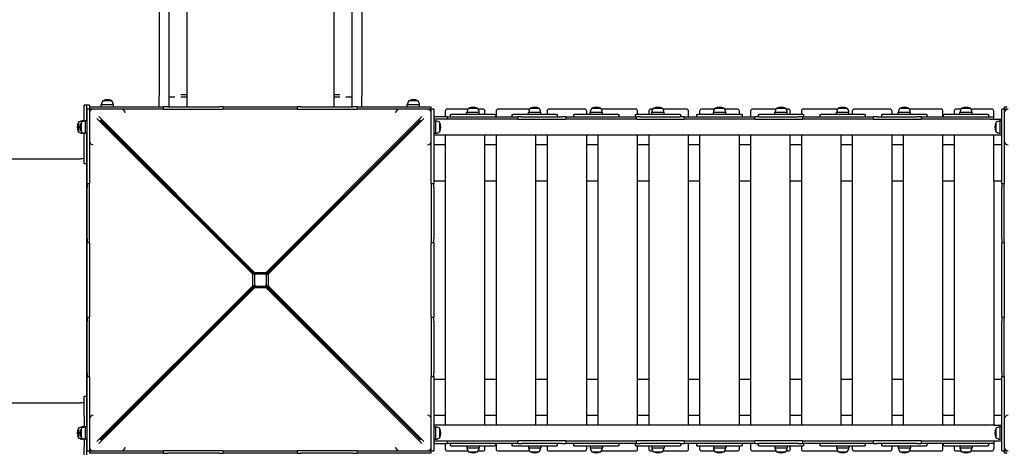
# Model space of a CAD drawing. Units: millimetres. Extents: x 60772 to 75973, y 2503 to 15043.
# Drawn here: x 67645 to 70122, y 8285 to 9376 of the extents above; entities that cross this region are included whole.
import ezdxf

# ---------------------------------------------------------------- set-up
doc = ezdxf.new("R2010")
doc.units = ezdxf.units.MM
doc.header["$LTSCALE"] = 70
doc.layers.add('Widoczne (ISO)', color=7, linetype='Continuous', lineweight=25)
doc.styles.get("Standard").update_dxf_attribs({"font": 'tahoma.ttf'})
doc.dimstyles.get("Standard").update_dxf_attribs({"dimtxt": 0.18, "dimasz": 0.18, "dimexe": 0.18, "dimexo": 0.0625, "dimgap": 0.09, "dimtad": 0, "dimtih": 1, "dimtoh": 1, "dimdec": 4, "dimzin": 0, "dimdsep": 46, "dimtxsty": 'Standard', "dimcen": 0.09, "dimadec": 0, "dimazin": 0, "dimtfac": 1, "dimtdec": 4, "dimtofl": 0, "dimtmove": 0, "dimatfit": 3, "dimfxl": 1, "dimtolj": 1, "dimtzin": 0, "dimarcsym": 0})

# ---------------------------------------------------------------- blocks, each defined once
blk = doc.blocks.new('*D6')
at = {"color": 0, "lineweight": -2}
for p, q in [((68465.7, 11834.9), (75973.3, 11834.9)), ((75773.3, 5572.6), (75773.3, 11534.9)), ((68670.7, 5272.6), (75973.3, 5272.6))]:
    blk.add_line(p, q, dxfattribs=at)
at = {"color": 0}
for points in [[(75823.3, 11534.9), (75723.3, 11534.9), (75773.3, 11834.9)], [(75723.3, 5572.6), (75823.3, 5572.6), (75773.3, 5272.6)]]:
    blk.add_solid(points, dxfattribs=at)
at = {"layer": 'Defpoints', "color": 0}
for p in [(68465.7, 11834.9), (75773.3, 11834.9), (68670.7, 5272.6)]:
    blk.add_point(p, dxfattribs=at)
at = {"color": 0, "insert": (75412.8, 8553.7), "char_height": 500, "attachment_point": 5, "rotation": 90}
blk.add_mtext('\\A1;\\fArial|b1|i0|c238|p0;6,60m', dxfattribs=at)
blk = doc.blocks.new('*D7')
at = {"color": 0, "lineweight": -2}
for p, q in [((63690.6, 6396.6), (63690.6, 14554)), ((73082.1, 8206), (73082.1, 14554)), ((63990.6, 14354), (72782.1, 14354))]:
    blk.add_line(p, q, dxfattribs=at)
at = {"color": 0}
for points in [[(63990.6, 14404), (63990.6, 14304), (63690.6, 14354)], [(72782.1, 14304), (72782.1, 14404), (73082.1, 14354)]]:
    blk.add_solid(points, dxfattribs=at)
at = {"layer": 'Defpoints', "color": 0}
for p in [(73082.1, 14354), (73082.1, 8205.9), (63690.6, 6396.6)]:
    blk.add_point(p, dxfattribs=at)
at = {"color": 0, "insert": (68386.3, 14714.8), "char_height": 500, "attachment_point": 5}
blk.add_mtext('\\A1;\\fArial|b1|i0|c238|p34;9,40m', dxfattribs=at)

msp = doc.modelspace()

# ---------------------------------------------------------------- linework, layer by layer
for p, q in [((70095.7, 9125.6), (70095.7, 9145.6)), ((70086.8, 9125.6), (70095.7, 9125.6)), ((70088.8, 9131.6), (70089.2, 9131.6)), ((70095.7, 9125.6), (70116.1, 9125.6)), ((70074.2, 9085.6), (70074.4, 9085.6)), ((70095.7, 8970.6), (70095.7, 9085.6)), ((70095.7, 9085.6), (70116.1, 9085.6)), ((70095.7, 8970.6), (70095.7, 8355.6)), ((68248.7, 8740), (68258.7, 8740)), ((70074.2, 8355.6), (70074.4, 8355.6)), ((70095.7, 8355.6), (70116.1, 8355.6)), ((70086.8, 8315.6), (70095.7, 8315.6)), ((70088.8, 8309.6), (70089.2, 8309.6)), ((70095.7, 8315.6), (70095.7, 8295.6)), ((70095.7, 8315.6), (70116.1, 8315.6))]:
    msp.add_line(p, q)
at = {"color": 6}
msp.add_line((67814.7, 8963.9), (67813.7, 8963.9), dxfattribs=at)
at = {"layer": 'Widoczne (ISO)'}
for p, q in [((68020.7, 9576.1), (68020.7, 9156.6)), ((68065.7, 9576.1), (68065.7, 9156.6)), ((68435.7, 9576.1), (68435.7, 9156.6)), ((68480.7, 9576.1), (68480.7, 9156.6)), ((67995.7, 9468.2), (67995.7, 9183.8)), ((68505.7, 9468.2), (68505.7, 9183.8)), ((67877.2, 9171.6), (67854.2, 9171.6)), ((67995.7, 9156.6), (67995.7, 9183.8)), ((68035.7, 9180.6), (68020.7, 9180.6)), ((68065.7, 9186.6), (68050.7, 9186.6)), ((68065.7, 9180.6), (68050.7, 9180.6)), ((68450.7, 9186.6), (68435.7, 9186.6)), ((68450.7, 9180.6), (68435.7, 9180.6)), ((68480.7, 9180.6), (68465.7, 9180.6)), ((68505.7, 9156.6), (68505.7, 9183.8)), ((68647.2, 9171.6), (68624.2, 9171.6)), ((67807.7, 9140.6), (67807.7, 9160.6)), ((67813.7, 9160.6), (67807.7, 9160.6)), ((67807.7, 9120.7), (67807.7, 9140.6)), ((67813.7, 9150.6), (67813.7, 9160.6)), ((67820.7, 9160.6), (67813.7, 9160.6)), ((67813.7, 9121.1), (67813.7, 9150.6)), ((67814.7, 9143), (67814.7, 9150.6)), ((67820.7, 9150.6), (67814.7, 9150.6)), ((67814.7, 8975.4), (67814.7, 9143)), ((67820.7, 9160.6), (67820.7, 9156.6)), ((67820.7, 9156.6), (67828.2, 9156.6)), ((67820.7, 9156.6), (67820.7, 9150.6)), ((67828.2, 9150.6), (67820.7, 9150.6)), ((67820.7, 9150.6), (67820.7, 9143)), ((67822, 9145.6), (67820.7, 9145.6)), ((67821.6, 9144.7), (67820.7, 9145.6)), ((67820.7, 9143), (67820.7, 8975.4)), ((67825.7, 9150.6), (67826.6, 9149.7)), ((67825.7, 9149.2), (67825.7, 9150.6)), ((67828.2, 9156.6), (67995.9, 9156.6)), ((67995.9, 9150.6), (67828.2, 9150.6)), ((67881.2, 9161.6), (67850.2, 9161.6)), ((67850.2, 9156.6), (67850.2, 9161.6)), ((67881.2, 9156.6), (67881.2, 9161.6)), ((67995.9, 9156.6), (68007.3, 9156.6)), ((68007.3, 9150.6), (67995.9, 9150.6)), ((68007.3, 9150.6), (68007.3, 9156.6)), ((68017.3, 9156.6), (68007.3, 9156.6)), ((68007.3, 9150.6), (68017.3, 9150.6)), ((68017.3, 9156.6), (68147.3, 9156.6)), ((68017.3, 9150.6), (68147.3, 9150.6)), ((68157.3, 9156.6), (68147.3, 9156.6)), ((68147.3, 9150.6), (68157.3, 9150.6)), ((68157.3, 9156.6), (68166.9, 9156.6)), ((68157.3, 9156.6), (68157.3, 9150.6)), ((68166.9, 9150.6), (68157.3, 9150.6)), ((68166.9, 9156.6), (68334.5, 9156.6)), ((68334.5, 9150.6), (68166.9, 9150.6)), ((68334.5, 9156.6), (68344, 9156.6)), ((68344, 9150.6), (68334.5, 9150.6)), ((68344, 9150.6), (68344, 9156.6)), ((68354, 9156.6), (68344, 9156.6)), ((68344, 9150.6), (68354, 9150.6)), ((68354, 9156.6), (68484, 9156.6)), ((68354, 9150.6), (68484, 9150.6)), ((68494, 9156.6), (68484, 9156.6)), ((68484, 9150.6), (68494, 9150.6)), ((68494, 9156.6), (68505.5, 9156.6)), ((68494, 9156.6), (68494, 9150.6)), ((68505.5, 9150.6), (68494, 9150.6)), ((68505.5, 9156.6), (68673.1, 9156.6)), ((68673.1, 9150.6), (68505.5, 9150.6)), ((68651.2, 9161.6), (68620.2, 9161.6)), ((68620.2, 9156.6), (68620.2, 9161.6)), ((68651.2, 9156.6), (68651.2, 9161.6)), ((68673.1, 9156.6), (68680.7, 9156.6)), ((68680.7, 9150.6), (68673.1, 9150.6)), ((68674.8, 9149.7), (68675.7, 9150.6)), ((68675.7, 9149.2), (68675.7, 9150.6)), ((68679.3, 9145.6), (68680.7, 9145.6)), ((68680.7, 9145.6), (68679.8, 9144.7)), ((68680.7, 9150.6), (68680.7, 9156.6)), ((68680.7, 9143), (68680.7, 9150.6)), ((68686.7, 9150.6), (68680.7, 9150.6)), ((68680.7, 8975.4), (68680.7, 9143)), ((68686.7, 9150.6), (68686.7, 9143)), ((68686.7, 9143), (68686.7, 8975.4)), ((68715.7, 9145.6), (68715.7, 9131.6)), ((68772.9, 9150.6), (68720.7, 9150.6)), ((68801.2, 9142.6), (68770.2, 9142.6)), ((68770.2, 9137.6), (68770.2, 9142.6)), ((68797.2, 9152.6), (68774.2, 9152.6)), ((68810.7, 9150.6), (68798.5, 9150.6)), ((68801.2, 9137.6), (68801.2, 9142.6)), ((68815.7, 9137.6), (68815.7, 9145.6)), ((68843.7, 9145.6), (68843.7, 9131.6)), ((68927.9, 9150.6), (68848.7, 9150.6)), ((68956.2, 9142.6), (68925.2, 9142.6)), ((68925.2, 9137.6), (68925.2, 9142.6)), ((68952.2, 9152.6), (68929.2, 9152.6)), ((68956.2, 9137.6), (68956.2, 9142.6)), ((68971.7, 9145.6), (68971.7, 9137.6)), ((69066.7, 9150.6), (68976.7, 9150.6)), ((69071.7, 9137.6), (69071.7, 9145.6)), ((69111.2, 9142.6), (69080.2, 9142.6)), ((69080.2, 9137.6), (69080.2, 9142.6)), ((69107.2, 9152.6), (69084.2, 9152.6)), ((69194.7, 9150.6), (69108.5, 9150.6)), ((69111.2, 9137.6), (69111.2, 9142.6)), ((69199.7, 9137.6), (69199.7, 9145.6)), ((69227.7, 9145.6), (69227.7, 9137.6)), ((69237.9, 9150.6), (69232.7, 9150.6)), ((69266.2, 9142.6), (69235.2, 9142.6)), ((69235.2, 9137.6), (69235.2, 9142.6)), ((69262.2, 9152.6), (69239.2, 9152.6)), ((69322.7, 9150.6), (69263.5, 9150.6)), ((69266.2, 9137.6), (69266.2, 9142.6)), ((69327.7, 9131.6), (69327.7, 9145.6)), ((69355.7, 9145.6), (69355.7, 9137.6)), ((69392.9, 9150.6), (69360.7, 9150.6)), ((69421.2, 9142.6), (69390.2, 9142.6)), ((69390.2, 9137.6), (69390.2, 9142.6)), ((69417.2, 9152.6), (69394.2, 9152.6)), ((69450.7, 9150.6), (69418.5, 9150.6)), ((69421.2, 9137.6), (69421.2, 9142.6)), ((69455.7, 9137.6), (69455.7, 9145.6)), ((69483.7, 9145.6), (69483.7, 9131.6)), ((69547.9, 9150.6), (69488.7, 9150.6)), ((69576.2, 9142.6), (69545.2, 9142.6)), ((69545.2, 9137.6), (69545.2, 9142.6)), ((69572.2, 9152.6), (69549.2, 9152.6)), ((69578.7, 9150.6), (69573.5, 9150.6)), ((69576.2, 9137.6), (69576.2, 9142.6)), ((69583.7, 9137.6), (69583.7, 9145.6)), ((69611.7, 9145.6), (69611.7, 9137.6)), ((69702.9, 9150.6), (69616.7, 9150.6)), ((69731.2, 9142.6), (69700.2, 9142.6)), ((69700.2, 9137.6), (69700.2, 9142.6)), ((69727.2, 9152.6), (69704.2, 9152.6)), ((69731.2, 9137.6), (69731.2, 9142.6)), ((69739.7, 9145.6), (69739.7, 9137.6)), ((69834.7, 9150.6), (69744.7, 9150.6)), ((69839.7, 9137.6), (69839.7, 9145.6)), ((69886.2, 9142.6), (69855.2, 9142.6)), ((69855.2, 9137.6), (69855.2, 9142.6)), ((69882.2, 9152.6), (69859.2, 9152.6)), ((69962.7, 9150.6), (69883.5, 9150.6)), ((69886.2, 9137.6), (69886.2, 9142.6)), ((69967.7, 9131.6), (69967.7, 9145.6)), ((69995.7, 9145.6), (69995.7, 9137.6)), ((70012.9, 9150.6), (70000.7, 9150.6)), ((70041.2, 9142.6), (70010.2, 9142.6)), ((70010.2, 9137.6), (70010.2, 9142.6)), ((70037.2, 9152.6), (70014.2, 9152.6)), ((70090.7, 9150.6), (70038.5, 9150.6)), ((70041.2, 9137.6), (70041.2, 9142.6)), ((70116.1, 9143), (70116.1, 9150.6)), ((70122.1, 9150.6), (70116.1, 9150.6)), ((70116.1, 8975.4), (70116.1, 9143)), ((70122.1, 9156.6), (70129.7, 9156.6)), ((70122.1, 9156.6), (70122.1, 9150.6)), ((70129.7, 9150.6), (70122.1, 9150.6)), ((70122.1, 9150.6), (70122.1, 9143)), ((70123.5, 9145.6), (70122.1, 9145.6)), ((70123, 9144.7), (70122.1, 9145.6)), ((70122.1, 9143), (70122.1, 8975.4)), ((67792.7, 9117.1), (67792.7, 9094.1)), ((67799.7, 9117.1), (67799.7, 9094.1)), ((67802.7, 9121.1), (67802.7, 9118.9)), ((67807.7, 9121.1), (67802.7, 9121.1)), ((67809.7, 9121.1), (67809.7, 9090.1)), ((67814.7, 9121.1), (67809.7, 9121.1)), ((68231.3, 8735.1), (67839.4, 9126.8)), ((67844.4, 9131.8), (68236.2, 8740)), ((67847.7, 9123), (68235.7, 8735.1)), ((68236.2, 8735.6), (67848.3, 9123.6)), ((68265.2, 8740), (68656.9, 9131.8)), ((68653.1, 9123.6), (68265.2, 8735.6)), ((68265.7, 8735.1), (68653.7, 9123)), ((68661.9, 9126.8), (68270, 8735.1)), ((68686.7, 9121.1), (68691.7, 9121.1)), ((68720.7, 9131.6), (68690.7, 9131.6)), ((68720.7, 9125.6), (68690.7, 9125.6)), ((68691.7, 9090.1), (68691.7, 9121.1)), ((68701.7, 9094.1), (68701.7, 9117.1)), ((68720.7, 9131.6), (68728.9, 9131.6)), ((68720.7, 9131.6), (68720.7, 9125.6)), ((68728.9, 9125.6), (68720.7, 9125.6)), ((68728.2, 9137.6), (68730.7, 9137.6)), ((68728.2, 9137.6), (68728.2, 9131.6)), ((68728.9, 9131.6), (68887.3, 9131.6)), ((68887.3, 9125.6), (68728.9, 9125.6)), ((68840.7, 9137.6), (68730.7, 9137.6)), ((68840.7, 9137.6), (68843.2, 9137.6)), ((68843.2, 9131.6), (68843.2, 9137.6)), ((68883.2, 9137.6), (68885.7, 9137.6)), ((68883.2, 9137.6), (68883.2, 9131.6)), ((68995.7, 9137.6), (68885.7, 9137.6)), ((68887.3, 9131.6), (68898.7, 9131.6)), ((68898.7, 9125.6), (68887.3, 9125.6)), ((68898.7, 9125.6), (68898.7, 9131.6)), ((68908.7, 9131.6), (68898.7, 9131.6)), ((68898.7, 9125.6), (68908.7, 9125.6)), ((68908.7, 9131.6), (69008.7, 9131.6)), ((68908.7, 9125.6), (69008.7, 9125.6)), ((68995.7, 9137.6), (68998.2, 9137.6)), ((68998.2, 9131.6), (68998.2, 9137.6)), ((69018.7, 9131.6), (69008.7, 9131.6)), ((69008.7, 9125.6), (69018.7, 9125.6)), ((69018.7, 9131.6), (69027.7, 9131.6)), ((69018.7, 9131.6), (69018.7, 9125.6)), ((69027.7, 9125.6), (69018.7, 9125.6)), ((69027.7, 9131.6), (69186.1, 9131.6)), ((69186.1, 9125.6), (69027.7, 9125.6)), ((69038.2, 9137.6), (69040.7, 9137.6)), ((69038.2, 9137.6), (69038.2, 9131.6)), ((69150.7, 9137.6), (69040.7, 9137.6)), ((69150.7, 9137.6), (69153.2, 9137.6)), ((69153.2, 9131.6), (69153.2, 9137.6)), ((69186.1, 9131.6), (69196.7, 9131.6)), ((69196.7, 9125.6), (69186.1, 9125.6)), ((69193.2, 9137.6), (69195.7, 9137.6)), ((69193.2, 9137.6), (69193.2, 9131.6)), ((69305.7, 9137.6), (69195.7, 9137.6)), ((69196.7, 9125.6), (69196.7, 9131.6)), ((69206.7, 9131.6), (69196.7, 9131.6)), ((69196.7, 9125.6), (69206.7, 9125.6)), ((69206.7, 9131.6), (69306.7, 9131.6)), ((69206.7, 9125.6), (69306.7, 9125.6)), ((69305.7, 9137.6), (69308.2, 9137.6)), ((69316.7, 9131.6), (69306.7, 9131.6)), ((69306.7, 9125.6), (69316.7, 9125.6)), ((69308.2, 9131.6), (69308.2, 9137.6)), ((69316.7, 9131.6), (69326.5, 9131.6)), ((69316.7, 9131.6), (69316.7, 9125.6)), ((69326.5, 9125.6), (69316.7, 9125.6)), ((69326.5, 9131.6), (69484.9, 9131.6)), ((69484.9, 9125.6), (69326.5, 9125.6)), ((69348.2, 9137.6), (69350.7, 9137.6)), ((69348.2, 9137.6), (69348.2, 9131.6)), ((69460.7, 9137.6), (69350.7, 9137.6)), ((69460.7, 9137.6), (69463.2, 9137.6)), ((69463.2, 9131.6), (69463.2, 9137.6)), ((69484.9, 9131.6), (69494.7, 9131.6)), ((69494.7, 9125.6), (69484.9, 9125.6)), ((69494.7, 9125.6), (69494.7, 9131.6)), ((69504.7, 9131.6), (69494.7, 9131.6)), ((69494.7, 9125.6), (69504.7, 9125.6)), ((69503.2, 9137.6), (69505.7, 9137.6)), ((69503.2, 9137.6), (69503.2, 9131.6)), ((69504.7, 9131.6), (69604.7, 9131.6)), ((69504.7, 9125.6), (69604.7, 9125.6)), ((69615.7, 9137.6), (69505.7, 9137.6)), ((69614.7, 9131.6), (69604.7, 9131.6)), ((69604.7, 9125.6), (69614.7, 9125.6)), ((69614.7, 9131.6), (69625.2, 9131.6)), ((69614.7, 9131.6), (69614.7, 9125.6)), ((69625.2, 9125.6), (69614.7, 9125.6)), ((69615.7, 9137.6), (69618.2, 9137.6)), ((69618.2, 9131.6), (69618.2, 9137.6)), ((69625.2, 9131.6), (69783.7, 9131.6)), ((69783.7, 9125.6), (69625.2, 9125.6)), ((69658.2, 9137.6), (69660.7, 9137.6)), ((69658.2, 9137.6), (69658.2, 9131.6)), ((69770.7, 9137.6), (69660.7, 9137.6)), ((69770.7, 9137.6), (69773.2, 9137.6)), ((69773.2, 9131.6), (69773.2, 9137.6)), ((69783.7, 9131.6), (69792.7, 9131.6)), ((69792.7, 9125.6), (69783.7, 9125.6)), ((69792.7, 9125.6), (69792.7, 9131.6)), ((69802.7, 9131.6), (69792.7, 9131.6)), ((69792.7, 9125.6), (69802.7, 9125.6)), ((69802.7, 9131.6), (69902.7, 9131.6)), ((69802.7, 9125.6), (69902.7, 9125.6)), ((69813.2, 9137.6), (69815.7, 9137.6)), ((69813.2, 9137.6), (69813.2, 9131.6)), ((69925.7, 9137.6), (69815.7, 9137.6)), ((69912.7, 9131.6), (69902.7, 9131.6)), ((69902.7, 9125.6), (69912.7, 9125.6)), ((69912.7, 9131.6), (69924, 9131.6)), ((69912.7, 9131.6), (69912.7, 9125.6)), ((69924, 9125.6), (69912.7, 9125.6)), ((69924, 9131.6), (70082.5, 9131.6)), ((70082.5, 9125.6), (69924, 9125.6)), ((69925.7, 9137.6), (69928.2, 9137.6)), ((69928.2, 9131.6), (69928.2, 9137.6)), ((69968.2, 9137.6), (69970.7, 9137.6)), ((69968.2, 9137.6), (69968.2, 9131.6)), ((70080.7, 9137.6), (69970.7, 9137.6)), ((70080.7, 9137.6), (70083.2, 9137.6)), ((70082.5, 9131.6), (70095.7, 9131.6)), ((70086.8, 9125.6), (70082.5, 9125.6)), ((70083.2, 9131.6), (70083.2, 9137.6)), ((70101.1, 9117.1), (70101.1, 9094.1)), ((70111.1, 9121.1), (70111.1, 9090.1)), ((70116.1, 9121.1), (70111.1, 9121.1)), ((67802.7, 9092.2), (67802.7, 9090.1)), ((67807.7, 9064), (67807.7, 9090.4)), ((67807.7, 9090.1), (67802.7, 9090.1)), ((67814.7, 9090.1), (67809.7, 9090.1)), ((67813.7, 8351.1), (67813.7, 9090.1)), ((68686.7, 9090.1), (68691.7, 9090.1)), ((68690.7, 9085.6), (70095.7, 9085.6)), ((68715.7, 9085.6), (68715.7, 8355.6)), ((68815.7, 8355.6), (68815.7, 9085.6)), ((68843.7, 9085.6), (68843.7, 8355.6)), ((68943.7, 8355.6), (68943.7, 9085.6)), ((68971.7, 9085.6), (68971.7, 8355.6)), ((69071.7, 8355.6), (69071.7, 9085.6)), ((69099.7, 9085.6), (69099.7, 8355.6)), ((69199.7, 8355.6), (69199.7, 9085.6)), ((69227.7, 9085.6), (69227.7, 8355.6)), ((69327.7, 8355.6), (69327.7, 9085.6)), ((69355.7, 9085.6), (69355.7, 8355.6)), ((69455.7, 8355.6), (69455.7, 9085.6)), ((69483.7, 9085.6), (69483.7, 8355.6)), ((69583.7, 8355.6), (69583.7, 9085.6)), ((69611.7, 9085.6), (69611.7, 8355.6)), ((69711.7, 8355.6), (69711.7, 9085.6)), ((69739.7, 9085.6), (69739.7, 8355.6)), ((69839.7, 8355.6), (69839.7, 9085.6)), ((69867.7, 9085.6), (69867.7, 8355.6)), ((69967.7, 8355.6), (69967.7, 9085.6)), ((69995.7, 9085.6), (69995.7, 8355.6)), ((70116.1, 9090.1), (70111.1, 9090.1)), ((67807.7, 9014), (67807.7, 9064)), ((68715.7, 9060.6), (68686.7, 9060.6)), ((68843.7, 9060.6), (68815.7, 9060.6)), ((68971.7, 9060.6), (68943.7, 9060.6)), ((69099.7, 9060.6), (69071.7, 9060.6)), ((69227.7, 9060.6), (69199.7, 9060.6)), ((69355.7, 9060.6), (69327.7, 9060.6)), ((69483.7, 9060.6), (69455.7, 9060.6)), ((69611.7, 9060.6), (69583.7, 9060.6)), ((69739.7, 9060.6), (69711.7, 9060.6)), ((69867.7, 9060.6), (69839.7, 9060.6)), ((69995.7, 9060.6), (69967.7, 9060.6)), ((70116.1, 9060.6), (70095.7, 9060.6)), ((66372, 9026), (67798, 9026)), ((67807.7, 9014), (67813.7, 9014)), ((67814.7, 8963.9), (67814.7, 8975.4)), ((67820.7, 8975.4), (67820.7, 8963.9)), ((68680.7, 8963.9), (68680.7, 8975.4)), ((68686.7, 8975.4), (68686.7, 8963.9)), ((68686.7, 8970.6), (68715.7, 8970.6)), ((68815.7, 8970.6), (68843.7, 8970.6)), ((68943.7, 8970.6), (68971.7, 8970.6)), ((69071.7, 8970.6), (69099.7, 8970.6)), ((69199.7, 8970.6), (69227.7, 8970.6)), ((69327.7, 8970.6), (69355.7, 8970.6)), ((69455.7, 8970.6), (69483.7, 8970.6)), ((69583.7, 8970.6), (69611.7, 8970.6)), ((69711.7, 8970.6), (69739.7, 8970.6)), ((69839.7, 8970.6), (69867.7, 8970.6)), ((69967.7, 8970.6), (69995.7, 8970.6)), ((70095.7, 8970.6), (70116.1, 8970.6)), ((70116.1, 8963.9), (70116.1, 8975.4)), ((70122.1, 8975.4), (70122.1, 8963.9)), ((67814.7, 8963.9), (67820.7, 8963.9)), ((67814.7, 8963.9), (67814.7, 8953.9)), ((67814.7, 8823.9), (67814.7, 8953.9)), ((67820.7, 8953.9), (67820.7, 8963.9)), ((67820.7, 8823.9), (67820.7, 8953.9)), ((68680.7, 8963.9), (68680.7, 8953.9)), ((68680.7, 8963.9), (68686.7, 8963.9)), ((68680.7, 8953.9), (68680.7, 8823.9)), ((68686.7, 8953.9), (68686.7, 8963.9)), ((68686.7, 8953.9), (68686.7, 8823.9)), ((70116.1, 8963.9), (70122.1, 8963.9)), ((70116.1, 8963.9), (70116.1, 8953.9)), ((70116.1, 8823.9), (70116.1, 8953.9)), ((70122.1, 8953.9), (70122.1, 8963.9)), ((70122.1, 8823.9), (70122.1, 8953.9)), ((67814.7, 8823.9), (67814.7, 8813.9)), ((67820.7, 8813.9), (67820.7, 8823.9)), ((68680.7, 8823.9), (68680.7, 8813.9)), ((68686.7, 8813.9), (68686.7, 8823.9)), ((70116.1, 8823.9), (70116.1, 8813.9)), ((70122.1, 8813.9), (70122.1, 8823.9)), ((67814.7, 8804.4), (67814.7, 8813.9)), ((67820.7, 8813.9), (67814.7, 8813.9)), ((67814.7, 8636.8), (67814.7, 8804.4)), ((67820.7, 8813.9), (67820.7, 8804.4)), ((67820.7, 8804.4), (67820.7, 8636.8)), ((68680.7, 8804.4), (68680.7, 8813.9)), ((68686.7, 8813.9), (68680.7, 8813.9)), ((68680.7, 8636.8), (68680.7, 8804.4)), ((68686.7, 8813.9), (68686.7, 8804.4)), ((68686.7, 8804.4), (68686.7, 8636.8)), ((70116.1, 8804.4), (70116.1, 8813.9)), ((70122.1, 8813.9), (70116.1, 8813.9)), ((70116.1, 8636.8), (70116.1, 8804.4)), ((70122.1, 8813.9), (70122.1, 8804.4)), ((70122.1, 8804.4), (70122.1, 8636.8)), ((68235.7, 8735.1), (68231.3, 8735.1)), ((68231.3, 8706.1), (68231.3, 8735.1)), ((68235.7, 8735.1), (68235.7, 8731.6)), ((68235.7, 8731.6), (68235.7, 8709.6)), ((68236.2, 8740), (68248.7, 8740)), ((68236.2, 8735.6), (68236.2, 8740)), ((68239.7, 8735.6), (68236.2, 8735.6)), ((68261.7, 8735.6), (68239.7, 8735.6)), ((68258.7, 8740), (68265.2, 8740)), ((68265.2, 8735.6), (68261.7, 8735.6)), ((68265.2, 8735.6), (68265.2, 8740)), ((68265.7, 8731.6), (68265.7, 8735.1)), ((68265.7, 8735.1), (68270, 8735.1)), ((68265.7, 8709.6), (68265.7, 8731.6)), ((68270, 8735.1), (68270, 8706.1)), ((67839.4, 8314.4), (68231.3, 8706.1)), ((68236.2, 8701.2), (67844.4, 8309.4)), ((68235.7, 8706.1), (67847.7, 8318.2)), ((67848.3, 8317.6), (68236.2, 8705.6)), ((68235.7, 8706.1), (68231.3, 8706.1)), ((68235.7, 8709.6), (68235.7, 8706.1)), ((68236.2, 8705.6), (68236.2, 8701.2)), ((68236.2, 8705.6), (68239.7, 8705.6)), ((68265.2, 8701.2), (68236.2, 8701.2)), ((68239.7, 8705.6), (68261.7, 8705.6)), ((68261.7, 8705.6), (68265.2, 8705.6)), ((68265.2, 8705.6), (68265.2, 8701.2)), ((68265.2, 8705.6), (68653.1, 8317.6)), ((68656.9, 8309.4), (68265.2, 8701.2)), ((68265.7, 8706.1), (68265.7, 8709.6)), ((68653.7, 8318.2), (68265.7, 8706.1)), ((68265.7, 8706.1), (68270, 8706.1)), ((68270, 8706.1), (68661.9, 8314.4)), ((67814.7, 8627.3), (67814.7, 8636.8)), ((67814.7, 8627.3), (67820.7, 8627.3)), ((67814.7, 8627.3), (67814.7, 8617.3)), ((67820.7, 8636.8), (67820.7, 8627.3)), ((67820.7, 8617.3), (67820.7, 8627.3)), ((68680.7, 8627.3), (68680.7, 8636.8)), ((68680.7, 8627.3), (68680.7, 8617.3)), ((68680.7, 8627.3), (68686.7, 8627.3)), ((68686.7, 8636.8), (68686.7, 8627.3)), ((68686.7, 8617.3), (68686.7, 8627.3)), ((70116.1, 8627.3), (70116.1, 8636.8)), ((70116.1, 8627.3), (70122.1, 8627.3)), ((70116.1, 8627.3), (70116.1, 8617.3)), ((70122.1, 8636.8), (70122.1, 8627.3)), ((70122.1, 8617.3), (70122.1, 8627.3)), ((67814.7, 8487.3), (67814.7, 8617.3)), ((67820.7, 8487.3), (67820.7, 8617.3)), ((68680.7, 8617.3), (68680.7, 8487.3)), ((68686.7, 8617.3), (68686.7, 8487.3)), ((70116.1, 8487.3), (70116.1, 8617.3)), ((70122.1, 8487.3), (70122.1, 8617.3)), ((67814.7, 8487.3), (67814.7, 8477.3)), ((67814.7, 8465.8), (67814.7, 8477.3)), ((67820.7, 8477.3), (67814.7, 8477.3)), ((67820.7, 8477.3), (67820.7, 8487.3)), ((67820.7, 8477.3), (67820.7, 8465.8)), ((68680.7, 8487.3), (68680.7, 8477.3)), ((68680.7, 8465.8), (68680.7, 8477.3)), ((68686.7, 8477.3), (68680.7, 8477.3)), ((68686.7, 8477.3), (68686.7, 8487.3)), ((68686.7, 8477.3), (68686.7, 8465.8)), ((70116.1, 8487.3), (70116.1, 8477.3)), ((70116.1, 8465.8), (70116.1, 8477.3)), ((70122.1, 8477.3), (70116.1, 8477.3)), ((70122.1, 8477.3), (70122.1, 8487.3)), ((70122.1, 8477.3), (70122.1, 8465.8)), ((67814.7, 8298.1), (67814.7, 8465.8)), ((67820.7, 8465.8), (67820.7, 8298.1)), ((68680.7, 8298.1), (68680.7, 8465.8)), ((68715.7, 8470.6), (68686.7, 8470.6)), ((68686.7, 8465.8), (68686.7, 8298.1)), ((68843.7, 8470.6), (68815.7, 8470.6)), ((68971.7, 8470.6), (68943.7, 8470.6)), ((69099.7, 8470.6), (69071.7, 8470.6)), ((69227.7, 8470.6), (69199.7, 8470.6)), ((69355.7, 8470.6), (69327.7, 8470.6)), ((69483.7, 8470.6), (69455.7, 8470.6)), ((69611.7, 8470.6), (69583.7, 8470.6)), ((69739.7, 8470.6), (69711.7, 8470.6)), ((69867.7, 8470.6), (69839.7, 8470.6)), ((69995.7, 8470.6), (69967.7, 8470.6)), ((70116.1, 8470.6), (70095.7, 8470.6)), ((70116.1, 8298.1), (70116.1, 8465.8)), ((70122.1, 8465.8), (70122.1, 8298.1)), ((67807.7, 8377.2), (67807.7, 8427.2)), ((67813.7, 8427.2), (67807.7, 8427.2)), ((66372, 8412), (67798, 8412)), ((67807.7, 8377.2), (67807.7, 8350.7)), ((67910.7, 8380.6), (67910.9, 8380.6)), ((67910.7, 8380.6), (67910.7, 8380)), ((67911.3, 8380.6), (67910.9, 8380.6)), ((68590.5, 8380.6), (68590.1, 8380.6)), ((68590.5, 8380.6), (68590.7, 8380.6)), ((68590.7, 8380), (68590.7, 8380.6)), ((68686.7, 8380.6), (68715.7, 8380.6)), ((68815.7, 8380.6), (68843.7, 8380.6)), ((68943.7, 8380.6), (68971.7, 8380.6)), ((69071.7, 8380.6), (69099.7, 8380.6)), ((69199.7, 8380.6), (69227.7, 8380.6)), ((69327.7, 8380.6), (69355.7, 8380.6)), ((69455.7, 8380.6), (69483.7, 8380.6)), ((69583.7, 8380.6), (69611.7, 8380.6)), ((69711.7, 8380.6), (69739.7, 8380.6)), ((69839.7, 8380.6), (69867.7, 8380.6)), ((69967.7, 8380.6), (69995.7, 8380.6)), ((70095.7, 8380.6), (70116.1, 8380.6)), ((67802.7, 8351.1), (67802.7, 8348.9)), ((67807.7, 8351.1), (67802.7, 8351.1)), ((67809.7, 8351.1), (67809.7, 8320.1)), ((67814.7, 8351.1), (67809.7, 8351.1)), ((68686.7, 8351.1), (68691.7, 8351.1)), ((70095.7, 8355.6), (68690.7, 8355.6)), ((68691.7, 8320.1), (68691.7, 8351.1)), ((70111.1, 8351.1), (70111.1, 8320.1)), ((70116.1, 8351.1), (70111.1, 8351.1)), ((67792.7, 8347.1), (67792.7, 8324.1)), ((67799.7, 8347.1), (67799.7, 8324.1)), ((68701.7, 8324.1), (68701.7, 8347.1)), ((70101.1, 8347.1), (70101.1, 8324.1)), ((67802.7, 8322.2), (67802.7, 8320.1)), ((67807.7, 8320.1), (67802.7, 8320.1)), ((67807.7, 8320.4), (67807.7, 8300.6)), ((67807.7, 8280.6), (67807.7, 8300.6)), ((67814.7, 8320.1), (67809.7, 8320.1)), ((67813.7, 8290.6), (67813.7, 8320.1)), ((67814.7, 8290.6), (67814.7, 8298.1)), ((67820.7, 8298.1), (67820.7, 8290.6)), ((68680.7, 8290.6), (68680.7, 8298.1)), ((68686.7, 8320.1), (68691.7, 8320.1)), ((68686.7, 8298.1), (68686.7, 8290.6)), ((68690.7, 8315.6), (68720.7, 8315.6)), ((68690.7, 8309.6), (68720.7, 8309.6)), ((68715.7, 8309.6), (68715.7, 8295.6)), ((68720.7, 8315.6), (68728.9, 8315.6)), ((68720.7, 8315.6), (68720.7, 8309.6)), ((68728.9, 8309.6), (68720.7, 8309.6)), ((68728.2, 8309.6), (68728.2, 8303.6)), ((68730.7, 8303.6), (68728.2, 8303.6)), ((68728.9, 8315.6), (68887.3, 8315.6)), ((68887.3, 8309.6), (68728.9, 8309.6)), ((68730.7, 8303.6), (68840.7, 8303.6)), ((68770.2, 8303.6), (68770.2, 8298.6)), ((68770.2, 8298.6), (68801.2, 8298.6)), ((68801.2, 8303.6), (68801.2, 8298.6)), ((68815.7, 8295.6), (68815.7, 8303.6)), ((68843.2, 8303.6), (68840.7, 8303.6)), ((68843.2, 8303.6), (68843.2, 8309.6)), ((68843.7, 8309.6), (68843.7, 8295.6)), ((68883.2, 8309.6), (68883.2, 8303.6)), ((68885.7, 8303.6), (68883.2, 8303.6)), ((68885.7, 8303.6), (68995.7, 8303.6)), ((68887.3, 8315.6), (68898.7, 8315.6)), ((68898.7, 8309.6), (68887.3, 8309.6)), ((68908.7, 8315.6), (68898.7, 8315.6)), ((68898.7, 8309.6), (68898.7, 8315.6)), ((68898.7, 8309.6), (68908.7, 8309.6)), ((69008.7, 8315.6), (68908.7, 8315.6)), ((69008.7, 8309.6), (68908.7, 8309.6)), ((68925.2, 8303.6), (68925.2, 8298.6)), ((68925.2, 8298.6), (68956.2, 8298.6)), ((68956.2, 8303.6), (68956.2, 8298.6)), ((68971.7, 8303.6), (68971.7, 8295.6)), ((68998.2, 8303.6), (68995.7, 8303.6)), ((68998.2, 8303.6), (68998.2, 8309.6)), ((69018.7, 8315.6), (69008.7, 8315.6)), ((69008.7, 8309.6), (69018.7, 8309.6)), ((69018.7, 8315.6), (69027.7, 8315.6)), ((69018.7, 8315.6), (69018.7, 8309.6)), ((69027.7, 8309.6), (69018.7, 8309.6)), ((69027.7, 8315.6), (69186.1, 8315.6)), ((69186.1, 8309.6), (69027.7, 8309.6)), ((69038.2, 8309.6), (69038.2, 8303.6)), ((69040.7, 8303.6), (69038.2, 8303.6)), ((69040.7, 8303.6), (69150.7, 8303.6)), ((69071.7, 8295.6), (69071.7, 8303.6)), ((69080.2, 8303.6), (69080.2, 8298.6)), ((69080.2, 8298.6), (69111.2, 8298.6)), ((69111.2, 8303.6), (69111.2, 8298.6)), ((69153.2, 8303.6), (69150.7, 8303.6)), ((69153.2, 8303.6), (69153.2, 8309.6)), ((69186.1, 8315.6), (69196.7, 8315.6)), ((69196.7, 8309.6), (69186.1, 8309.6)), ((69193.2, 8309.6), (69193.2, 8303.6)), ((69195.7, 8303.6), (69193.2, 8303.6)), ((69195.7, 8303.6), (69305.7, 8303.6)), ((69206.7, 8315.6), (69196.7, 8315.6)), ((69196.7, 8309.6), (69196.7, 8315.6)), ((69196.7, 8309.6), (69206.7, 8309.6)), ((69199.7, 8295.6), (69199.7, 8303.6)), ((69306.7, 8315.6), (69206.7, 8315.6)), ((69306.7, 8309.6), (69206.7, 8309.6)), ((69227.7, 8303.6), (69227.7, 8295.6)), ((69235.2, 8303.6), (69235.2, 8298.6)), ((69235.2, 8298.6), (69266.2, 8298.6)), ((69266.2, 8303.6), (69266.2, 8298.6)), ((69308.2, 8303.6), (69305.7, 8303.6)), ((69316.7, 8315.6), (69306.7, 8315.6)), ((69306.7, 8309.6), (69316.7, 8309.6)), ((69308.2, 8303.6), (69308.2, 8309.6)), ((69316.7, 8315.6), (69326.5, 8315.6)), ((69316.7, 8315.6), (69316.7, 8309.6)), ((69326.5, 8309.6), (69316.7, 8309.6)), ((69326.5, 8315.6), (69484.9, 8315.6)), ((69484.9, 8309.6), (69326.5, 8309.6)), ((69327.7, 8295.6), (69327.7, 8309.6)), ((69348.2, 8309.6), (69348.2, 8303.6)), ((69350.7, 8303.6), (69348.2, 8303.6)), ((69350.7, 8303.6), (69460.7, 8303.6)), ((69355.7, 8303.6), (69355.7, 8295.6)), ((69390.2, 8303.6), (69390.2, 8298.6)), ((69390.2, 8298.6), (69421.2, 8298.6)), ((69421.2, 8303.6), (69421.2, 8298.6)), ((69455.7, 8295.6), (69455.7, 8303.6)), ((69463.2, 8303.6), (69460.7, 8303.6)), ((69463.2, 8303.6), (69463.2, 8309.6)), ((69483.7, 8309.6), (69483.7, 8295.6)), ((69484.9, 8315.6), (69494.7, 8315.6)), ((69494.7, 8309.6), (69484.9, 8309.6)), ((69504.7, 8315.6), (69494.7, 8315.6)), ((69494.7, 8309.6), (69494.7, 8315.6)), ((69494.7, 8309.6), (69504.7, 8309.6)), ((69503.2, 8309.6), (69503.2, 8303.6)), ((69505.7, 8303.6), (69503.2, 8303.6)), ((69604.7, 8315.6), (69504.7, 8315.6)), ((69604.7, 8309.6), (69504.7, 8309.6)), ((69505.7, 8303.6), (69615.7, 8303.6)), ((69545.2, 8303.6), (69545.2, 8298.6)), ((69545.2, 8298.6), (69576.2, 8298.6)), ((69576.2, 8303.6), (69576.2, 8298.6)), ((69583.7, 8295.6), (69583.7, 8303.6)), ((69614.7, 8315.6), (69604.7, 8315.6)), ((69604.7, 8309.6), (69614.7, 8309.6)), ((69611.7, 8303.6), (69611.7, 8295.6)), ((69614.7, 8315.6), (69625.2, 8315.6)), ((69614.7, 8315.6), (69614.7, 8309.6)), ((69625.2, 8309.6), (69614.7, 8309.6)), ((69618.2, 8303.6), (69615.7, 8303.6)), ((69618.2, 8303.6), (69618.2, 8309.6)), ((69625.2, 8315.6), (69783.7, 8315.6)), ((69783.7, 8309.6), (69625.2, 8309.6)), ((69658.2, 8309.6), (69658.2, 8303.6)), ((69660.7, 8303.6), (69658.2, 8303.6)), ((69660.7, 8303.6), (69770.7, 8303.6)), ((69700.2, 8303.6), (69700.2, 8298.6)), ((69700.2, 8298.6), (69731.2, 8298.6)), ((69731.2, 8303.6), (69731.2, 8298.6)), ((69739.7, 8303.6), (69739.7, 8295.6)), ((69773.2, 8303.6), (69770.7, 8303.6)), ((69773.2, 8303.6), (69773.2, 8309.6)), ((69783.7, 8315.6), (69792.7, 8315.6)), ((69792.7, 8309.6), (69783.7, 8309.6)), ((69802.7, 8315.6), (69792.7, 8315.6)), ((69792.7, 8309.6), (69792.7, 8315.6)), ((69792.7, 8309.6), (69802.7, 8309.6)), ((69902.7, 8315.6), (69802.7, 8315.6)), ((69902.7, 8309.6), (69802.7, 8309.6)), ((69813.2, 8309.6), (69813.2, 8303.6)), ((69815.7, 8303.6), (69813.2, 8303.6)), ((69815.7, 8303.6), (69925.7, 8303.6)), ((69839.7, 8295.6), (69839.7, 8303.6)), ((69855.2, 8303.6), (69855.2, 8298.6)), ((69855.2, 8298.6), (69886.2, 8298.6)), ((69886.2, 8303.6), (69886.2, 8298.6)), ((69912.7, 8315.6), (69902.7, 8315.6)), ((69902.7, 8309.6), (69912.7, 8309.6)), ((69912.7, 8315.6), (69924, 8315.6)), ((69912.7, 8315.6), (69912.7, 8309.6)), ((69924, 8309.6), (69912.7, 8309.6)), ((69924, 8315.6), (70082.5, 8315.6)), ((70082.5, 8309.6), (69924, 8309.6)), ((69928.2, 8303.6), (69925.7, 8303.6)), ((69928.2, 8303.6), (69928.2, 8309.6)), ((69967.7, 8295.6), (69967.7, 8309.6)), ((69968.2, 8309.6), (69968.2, 8303.6)), ((69970.7, 8303.6), (69968.2, 8303.6)), ((69970.7, 8303.6), (70080.7, 8303.6)), ((69995.7, 8303.6), (69995.7, 8295.6)), ((70010.2, 8303.6), (70010.2, 8298.6)), ((70010.2, 8298.6), (70041.2, 8298.6)), ((70041.2, 8303.6), (70041.2, 8298.6)), ((70083.2, 8303.6), (70080.7, 8303.6)), ((70082.5, 8315.6), (70086.8, 8315.6)), ((70095.7, 8309.6), (70082.5, 8309.6)), ((70083.2, 8303.6), (70083.2, 8309.6)), ((70116.1, 8320.1), (70111.1, 8320.1)), ((70116.1, 8290.6), (70116.1, 8298.1)), ((70122.1, 8298.1), (70122.1, 8290.6)), ((67813.7, 8280.6), (67813.7, 8290.6)), ((67814.7, 8290.6), (67820.7, 8290.6)), ((67820.7, 8295.6), (67821.6, 8296.5)), ((67822, 8295.6), (67820.7, 8295.6)), ((67820.7, 8290.6), (67828.2, 8290.6)), ((67820.7, 8290.6), (67820.7, 8284.6)), ((67828.2, 8284.6), (67820.7, 8284.6)), ((67825.7, 8291.9), (67825.7, 8290.6)), ((67826.6, 8291.5), (67825.7, 8290.6)), ((67828.2, 8290.6), (67995.9, 8290.6)), ((67995.9, 8284.6), (67828.2, 8284.6)), ((67995.9, 8290.6), (68007.3, 8290.6)), ((68007.3, 8284.6), (67995.9, 8284.6)), ((68017.3, 8290.6), (68007.3, 8290.6)), ((68007.3, 8284.6), (68007.3, 8290.6)), ((68007.3, 8284.6), (68017.3, 8284.6)), ((68147.3, 8290.6), (68017.3, 8290.6)), ((68147.3, 8284.6), (68017.3, 8284.6)), ((68157.3, 8290.6), (68147.3, 8290.6)), ((68147.3, 8284.6), (68157.3, 8284.6)), ((68157.3, 8290.6), (68166.9, 8290.6)), ((68157.3, 8290.6), (68157.3, 8284.6)), ((68166.9, 8284.6), (68157.3, 8284.6)), ((68166.9, 8290.6), (68334.5, 8290.6)), ((68334.5, 8284.6), (68166.9, 8284.6)), ((68334.5, 8290.6), (68344, 8290.6)), ((68344, 8284.6), (68334.5, 8284.6)), ((68354, 8290.6), (68344, 8290.6)), ((68344, 8284.6), (68344, 8290.6)), ((68344, 8284.6), (68354, 8284.6)), ((68484, 8290.6), (68354, 8290.6)), ((68484, 8284.6), (68354, 8284.6)), ((68494, 8290.6), (68484, 8290.6)), ((68484, 8284.6), (68494, 8284.6)), ((68494, 8290.6), (68505.5, 8290.6)), ((68494, 8290.6), (68494, 8284.6)), ((68505.5, 8284.6), (68494, 8284.6)), ((68505.5, 8290.6), (68673.1, 8290.6)), ((68673.1, 8284.6), (68505.5, 8284.6)), ((68673.1, 8290.6), (68680.7, 8290.6)), ((68680.7, 8284.6), (68673.1, 8284.6)), ((68675.7, 8290.6), (68674.8, 8291.5)), ((68675.7, 8291.9), (68675.7, 8290.6)), ((68679.3, 8295.6), (68680.7, 8295.6)), ((68679.8, 8296.5), (68680.7, 8295.6)), ((68680.7, 8290.6), (68686.7, 8290.6)), ((68680.7, 8284.6), (68680.7, 8290.6)), ((68720.7, 8290.6), (68772.9, 8290.6)), ((68774.2, 8288.6), (68797.2, 8288.6)), ((68798.5, 8290.6), (68810.7, 8290.6)), ((68848.7, 8290.6), (68927.9, 8290.6)), ((68929.2, 8288.6), (68952.2, 8288.6)), ((68976.7, 8290.6), (69066.7, 8290.6)), ((69084.2, 8288.6), (69107.2, 8288.6)), ((69108.5, 8290.6), (69194.7, 8290.6)), ((69232.7, 8290.6), (69237.9, 8290.6)), ((69239.2, 8288.6), (69262.2, 8288.6)), ((69263.5, 8290.6), (69322.7, 8290.6)), ((69360.7, 8290.6), (69392.9, 8290.6)), ((69394.2, 8288.6), (69417.2, 8288.6)), ((69418.5, 8290.6), (69450.7, 8290.6)), ((69488.7, 8290.6), (69547.9, 8290.6)), ((69549.2, 8288.6), (69572.2, 8288.6)), ((69573.5, 8290.6), (69578.7, 8290.6)), ((69616.7, 8290.6), (69702.9, 8290.6)), ((69704.2, 8288.6), (69727.2, 8288.6)), ((69744.7, 8290.6), (69834.7, 8290.6)), ((69859.2, 8288.6), (69882.2, 8288.6)), ((69883.5, 8290.6), (69962.7, 8290.6)), ((70000.7, 8290.6), (70012.9, 8290.6)), ((70014.2, 8288.6), (70037.2, 8288.6)), ((70038.5, 8290.6), (70090.7, 8290.6)), ((70116.1, 8290.6), (70122.1, 8290.6)), ((70122.1, 8295.6), (70123, 8296.5)), ((70123.5, 8295.6), (70122.1, 8295.6)), ((70122.1, 8290.6), (70129.7, 8290.6)), ((70122.1, 8290.6), (70122.1, 8284.6)), ((70129.7, 8284.6), (70122.1, 8284.6))]:
    msp.add_line(p, q, dxfattribs=at)
for centre, radius, start, end in [((67871.7, 9158.8), 21.7, 143.8203, 172.5769), ((67855.2, 9171), 1, 117.7623, 143.5003), ((67865.7, 9151), 23.5, 62.2377, 117.7623), ((67876.2, 9171), 1, 36.4997, 62.2377), ((67859.7, 9158.8), 21.7, 7.4231, 36.1797), ((68641.7, 9158.8), 21.7, 143.8203, 172.5769), ((68625.2, 9171), 1, 117.7623, 143.5003), ((68635.7, 9151), 23.5, 62.2377, 117.7623), ((68646.2, 9171), 1, 36.4997, 62.2377), ((68629.7, 9158.8), 21.7, 7.4231, 36.1797), ((67830.7, 9140.6), 10, 90, 180), ((67900.7, 9140.6), 10, 3.5191, 90), ((68600.7, 9140.6), 10, 90, 176.4809), ((68670.7, 9140.6), 10, 0, 90), ((68720.7, 9145.6), 5, 90, 180), ((68791.7, 9139.8), 21.7, 143.8203, 172.5769), ((68775.2, 9152), 1, 117.7623, 143.5003), ((68785.7, 9132), 23.5, 62.2377, 117.7623), ((68796.2, 9152), 1, 36.4997, 62.2377), ((68779.7, 9139.8), 21.7, 7.4231, 36.1797), ((68810.7, 9145.6), 5, 0, 90), ((68848.7, 9145.6), 5, 90, 180), ((68946.7, 9139.8), 21.7, 143.8203, 172.5769), ((68930.2, 9152), 1, 117.7623, 143.5003), ((68940.7, 9132), 23.5, 62.2377, 117.7623), ((68951.2, 9152), 1, 36.4997, 62.2377), ((68934.7, 9139.8), 21.7, 7.4231, 36.1797), ((68976.7, 9145.6), 5, 90, 180), ((69066.7, 9145.6), 5, 0, 90), ((69101.7, 9139.8), 21.7, 143.8203, 172.5769), ((69085.2, 9152), 1, 117.7623, 143.5003), ((69095.7, 9132), 23.5, 62.2377, 117.7623), ((69106.2, 9152), 1, 36.4997, 62.2377), ((69089.7, 9139.8), 21.7, 7.4231, 36.1797), ((69194.7, 9145.6), 5, 0, 90), ((69232.7, 9145.6), 5, 90, 180), ((69256.7, 9139.8), 21.7, 143.8203, 172.5769), ((69240.2, 9152), 1, 117.7623, 143.5003), ((69250.7, 9132), 23.5, 62.2377, 117.7623), ((69261.2, 9152), 1, 36.4997, 62.2377), ((69244.7, 9139.8), 21.7, 7.4231, 36.1797), ((69322.7, 9145.6), 5, 0, 90), ((69360.7, 9145.6), 5, 90, 180), ((69411.7, 9139.8), 21.7, 143.8203, 172.5769), ((69395.2, 9152), 1, 117.7623, 143.5003), ((69405.7, 9132), 23.5, 62.2377, 117.7623), ((69416.2, 9152), 1, 36.4997, 62.2377), ((69399.7, 9139.8), 21.7, 7.4231, 36.1797), ((69450.7, 9145.6), 5, 0, 90), ((69488.7, 9145.6), 5, 90, 180), ((69566.7, 9139.8), 21.7, 143.8203, 172.5769), ((69550.2, 9152), 1, 117.7623, 143.5003), ((69560.7, 9132), 23.5, 62.2377, 117.7623), ((69571.2, 9152), 1, 36.4997, 62.2377), ((69554.7, 9139.8), 21.7, 7.4231, 36.1797), ((69578.7, 9145.6), 5, 0, 90), ((69616.7, 9145.6), 5, 90, 180), ((69721.7, 9139.8), 21.7, 143.8203, 172.5769), ((69705.2, 9152), 1, 117.7623, 143.5003), ((69715.7, 9132), 23.5, 62.2377, 117.7623), ((69726.2, 9152), 1, 36.4997, 62.2377), ((69709.7, 9139.8), 21.7, 7.4231, 36.1797), ((69744.7, 9145.6), 5, 90, 180), ((69834.7, 9145.6), 5, 0, 90), ((69876.7, 9139.8), 21.7, 143.8203, 172.5769), ((69860.2, 9152), 1, 117.7623, 143.5003), ((69870.7, 9132), 23.5, 62.2377, 117.7623), ((69881.2, 9152), 1, 36.4997, 62.2377), ((69864.7, 9139.8), 21.7, 7.4231, 36.1797), ((69962.7, 9145.6), 5, 0, 90), ((70000.7, 9145.6), 5, 90, 180), ((70031.7, 9139.8), 21.7, 143.8203, 172.5769), ((70015.2, 9152), 1, 117.7623, 143.5003), ((70025.7, 9132), 23.5, 62.2377, 117.7623), ((70036.2, 9152), 1, 36.4997, 62.2377), ((70019.7, 9139.8), 21.7, 7.4231, 36.1797), ((70090.7, 9145.6), 5, 0, 90), ((70132.1, 9140.6), 10, 90, 180), ((67813.2, 9105.6), 23.5, 152.2377, 207.7623), ((67793.3, 9116.1), 1, 126.4997, 152.2377), ((67805.5, 9099.6), 21.7, 97.4231, 126.1797), ((67820.2, 9105.6), 23.5, 152.2377, 207.7623), ((67800.3, 9116.1), 1, 126.4997, 152.2377), ((67812.5, 9099.6), 21.7, 97.4231, 126.1797), ((68690.7, 9126.6), 5, 90, 143.1301), ((68690.7, 9120.6), 5, 90, 143.1301), ((68688.9, 9099.6), 21.7, 53.8203, 82.5769), ((68701.1, 9116.1), 1, 27.7623, 53.5003), ((68681.1, 9105.6), 23.5, 332.2377, 27.7623), ((70121.7, 9105.6), 23.5, 152.2377, 207.7623), ((70101.7, 9116.1), 1, 126.4997, 152.2377), ((70113.9, 9099.6), 21.7, 97.4231, 126.1797), ((67793.3, 9095.1), 1, 207.7623, 233.5003), ((67805.5, 9111.6), 21.7, 233.8203, 262.5769), ((67800.3, 9095.1), 1, 207.7623, 233.5003), ((67812.5, 9111.6), 21.7, 233.8203, 262.5769), ((68688.9, 9111.6), 21.7, 277.4231, 306.1797), ((68701.1, 9095.1), 1, 306.4997, 332.2377), ((70101.7, 9095.1), 1, 207.7623, 233.5003), ((70113.9, 9111.6), 21.7, 233.8203, 262.5769), ((67830.7, 9070.6), 10, 180, 266.4809), ((68670.7, 9070.6), 10, 273.5191, 0), ((68690.7, 9090.6), 5, 216.8699, 270), ((70132.1, 9070.6), 10, 180, 266.4809), ((67900.7, 9070.6), 10, 312.568, 317.432), ((68600.7, 9070.6), 10, 222.568, 227.432), ((67798, 9056), 30, 270, 288.844), ((68239.7, 8731.6), 4, 90, 180), ((68261.7, 8731.6), 4, 0, 90), ((68239.7, 8709.6), 4, 180, 270), ((68261.7, 8709.6), 4, 270, 0), ((67798, 8382), 30, 71.156, 90), ((67830.7, 8370.6), 10, 93.5191, 180), ((67900.7, 8370.6), 10, 42.568, 47.432), ((68600.7, 8370.6), 10, 132.568, 137.432), ((68670.7, 8370.6), 10, 0, 86.4809), ((70132.1, 8370.6), 10, 93.5191, 180), ((67805.5, 8329.6), 21.7, 97.4231, 126.1797), ((67812.5, 8329.6), 21.7, 97.4231, 126.1797), ((68690.7, 8350.6), 5, 90, 143.1301), ((68688.9, 8329.6), 21.7, 53.8203, 82.5769), ((70113.9, 8329.6), 21.7, 97.4231, 126.1797), ((67813.2, 8335.6), 23.5, 152.2377, 207.7623), ((67793.3, 8346.1), 1, 126.4997, 152.2377), ((67793.3, 8325.1), 1, 207.7623, 233.5003), ((67805.5, 8341.6), 21.7, 233.8203, 262.5769), ((67820.2, 8335.6), 23.5, 152.2377, 207.7623), ((67800.3, 8346.1), 1, 126.4997, 152.2377), ((67800.3, 8325.1), 1, 207.7623, 233.5003), ((67812.5, 8341.6), 21.7, 233.8203, 262.5769), ((68688.9, 8341.6), 21.7, 277.4231, 306.1797), ((68701.1, 8346.1), 1, 27.7623, 53.5003), ((68701.1, 8325.1), 1, 306.4997, 332.2377), ((68681.1, 8335.6), 23.5, 332.2377, 27.7623), ((70121.7, 8335.6), 23.5, 152.2377, 207.7623), ((70101.7, 8346.1), 1, 126.4997, 152.2377), ((70101.7, 8325.1), 1, 207.7623, 233.5003), ((70113.9, 8341.6), 21.7, 233.8203, 262.5769), ((67830.7, 8300.6), 10, 180, 270), ((67900.7, 8300.6), 10, 270, 356.4809), ((68600.7, 8300.6), 10, 183.5191, 270), ((68670.7, 8300.6), 10, 270, 0), ((68690.7, 8320.6), 5, 216.8699, 270), ((68690.7, 8314.6), 5, 216.8699, 270), ((68791.7, 8301.4), 21.7, 187.4231, 216.1797), ((68779.7, 8301.4), 21.7, 323.8203, 352.5769), ((68946.7, 8301.4), 21.7, 187.4231, 216.1797), ((68934.7, 8301.4), 21.7, 323.8203, 352.5769), ((69101.7, 8301.4), 21.7, 187.4231, 216.1797), ((69089.7, 8301.4), 21.7, 323.8203, 352.5769), ((69256.7, 8301.4), 21.7, 187.4231, 216.1797), ((69244.7, 8301.4), 21.7, 323.8203, 352.5769), ((69411.7, 8301.4), 21.7, 187.4231, 216.1797), ((69399.7, 8301.4), 21.7, 323.8203, 352.5769), ((69566.7, 8301.4), 21.7, 187.4231, 216.1797), ((69554.7, 8301.4), 21.7, 323.8203, 352.5769), ((69721.7, 8301.4), 21.7, 187.4231, 216.1797), ((69709.7, 8301.4), 21.7, 323.8203, 352.5769), ((69876.7, 8301.4), 21.7, 187.4231, 216.1797), ((69864.7, 8301.4), 21.7, 323.8203, 352.5769), ((70031.7, 8301.4), 21.7, 187.4231, 216.1797), ((70019.7, 8301.4), 21.7, 323.8203, 352.5769), ((70132.1, 8300.6), 10, 180, 270), ((68720.7, 8295.6), 5, 180, 270), ((68775.2, 8289.2), 1, 216.4997, 242.2377), ((68785.7, 8309.1), 23.5, 242.2377, 297.7623), ((68796.2, 8289.2), 1, 297.7623, 323.5003), ((68810.7, 8295.6), 5, 270, 0), ((68848.7, 8295.6), 5, 180, 270), ((68930.2, 8289.2), 1, 216.4997, 242.2377), ((68940.7, 8309.1), 23.5, 242.2377, 297.7623), ((68951.2, 8289.2), 1, 297.7623, 323.5003), ((68976.7, 8295.6), 5, 180, 270), ((69066.7, 8295.6), 5, 270, 0), ((69085.2, 8289.2), 1, 216.4997, 242.2377), ((69095.7, 8309.1), 23.5, 242.2377, 297.7623), ((69106.2, 8289.2), 1, 297.7623, 323.5003), ((69194.7, 8295.6), 5, 270, 0), ((69232.7, 8295.6), 5, 180, 270), ((69240.2, 8289.2), 1, 216.4997, 242.2377), ((69250.7, 8309.1), 23.5, 242.2377, 297.7623), ((69261.2, 8289.2), 1, 297.7623, 323.5003), ((69322.7, 8295.6), 5, 270, 0), ((69360.7, 8295.6), 5, 180, 270), ((69395.2, 8289.2), 1, 216.4997, 242.2377), ((69405.7, 8309.1), 23.5, 242.2377, 297.7623), ((69416.2, 8289.2), 1, 297.7623, 323.5003), ((69450.7, 8295.6), 5, 270, 0), ((69488.7, 8295.6), 5, 180, 270), ((69550.2, 8289.2), 1, 216.4997, 242.2377), ((69560.7, 8309.1), 23.5, 242.2377, 297.7623), ((69571.2, 8289.2), 1, 297.7623, 323.5003), ((69578.7, 8295.6), 5, 270, 0), ((69616.7, 8295.6), 5, 180, 270), ((69705.2, 8289.2), 1, 216.4997, 242.2377), ((69715.7, 8309.1), 23.5, 242.2377, 297.7623), ((69726.2, 8289.2), 1, 297.7623, 323.5003), ((69744.7, 8295.6), 5, 180, 270), ((69834.7, 8295.6), 5, 270, 0), ((69860.2, 8289.2), 1, 216.4997, 242.2377), ((69870.7, 8309.1), 23.5, 242.2377, 297.7623), ((69881.2, 8289.2), 1, 297.7623, 323.5003), ((69962.7, 8295.6), 5, 270, 0), ((70000.7, 8295.6), 5, 180, 270), ((70015.2, 8289.2), 1, 216.4997, 242.2377), ((70025.7, 8309.1), 23.5, 242.2377, 297.7623), ((70036.2, 8289.2), 1, 297.7623, 323.5003), ((70090.7, 8295.6), 5, 270, 0)]:
    msp.add_arc(centre, radius, start, end, dxfattribs=at)
for centre, start_param, end_param in [((67920.7, 8392.3), 4.907881, 4.914551), ((68580.7, 8392.3), 1.368634, 1.375305)]:
    msp.add_ellipse(centre, major_axis=(0, -60.5), ratio=0.165299, start_param=start_param, end_param=end_param, dxfattribs=at)

# ---------------------------------------------------------------- dimensions: what is measured, and where the dimension line sits
at = {"color": 116}
dim = msp.add_linear_dim(base=(73082.1, 14354), p1=(63690.6, 6396.6), p2=(73082.1, 8205.9), text='\\fArial|b1|i0|c238|p34;9,40m', dimstyle='Standard', override={"dimtxt": 500, "dimasz": 300, "dimexe": 200, "dimgap": 54, "dimtad": 1, "dimtih": 0, "dimdec": 0, "dimtxsty": 'Standard'}, dxfattribs=at)
dim.commit()
dim.dimension.update_dxf_attribs({"geometry": '*D7', "text_midpoint": (68386.3, 14714.8)})
dim = msp.add_linear_dim(base=(75773.3, 11834.9), p1=(68670.7, 5272.6), p2=(68465.7, 11834.9), angle=90, text='\\fArial|b1|i0|c238|p0;6,60m', dimstyle='Standard', override={"dimtxt": 500, "dimasz": 300, "dimexe": 200, "dimgap": 54, "dimtad": 1, "dimtih": 0, "dimdec": 0, "dimtxsty": 'Standard'}, dxfattribs=at)
dim.commit()
dim.dimension.update_dxf_attribs({"geometry": '*D6', "text_midpoint": (75412.8, 8553.7)})

doc.saveas('drawing.dxf')
